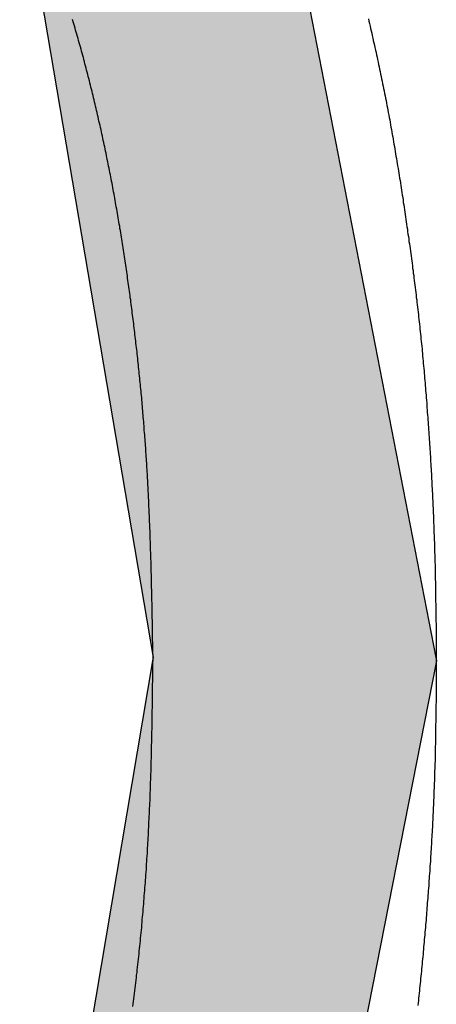
# Model space of a CAD drawing. Extents: x -35 to 1609, y -134 to 520.
# Drawn here: x 812 to 812, y 235 to 236 of the extents above; entities that cross this region are included whole.
import ezdxf

# ---------------------------------------------------------------- set-up
doc = ezdxf.new("R2010")
doc.units = 0
doc.layers.get('0').update_dxf_attribs({"linetype": 'CONTINUOUS'})

# ---------------------------------------------------------------- blocks, each defined once
blk = doc.blocks.new('*U2')
at = {"linetype": 'CONTINUOUS'}
for p, q in [((81.62729, 2.69874), (81.73289, 2.07596)), ((81.83573, 2.69874), (81.95676, 2.07596)), ((81.73247, 2.07345), (81.62768, 1.45265)), ((81.73289, 2.07596), (81.73247, 2.07345)), ((81.95725, 2.07345), (81.83548, 1.45265)), ((81.95676, 2.07596), (81.95725, 2.07345))]:
    blk.add_line(p, q, dxfattribs=at)
for points in [[(81.62729, 2.69874), (81.73289, 2.07596), (81.95676, 2.07596)], [(81.73247, 2.07345), (81.62768, 1.45265), (81.83548, 1.45265)], [(81.73289, 2.07596), (81.73247, 2.07345), (81.95725, 2.07345)]]:
    blk.add_solid(points, dxfattribs=at)
at = {"linetype": 'CONTINUOUS', "extrusion": (0, 0, -1)}
for points in [[(-81.62729, 2.69874), (-81.83573, 2.69874), (-81.95676, 2.07596)], [(-81.73247, 2.07345), (-81.95725, 2.07345), (-81.83548, 1.45265)], [(-81.73289, 2.07596), (-81.95676, 2.07596), (-81.95725, 2.07345)]]:
    blk.add_solid(points, dxfattribs=at)
blk = doc.blocks.new('A$C77163BB7')
at = {"color": 7}
for points in [[(81.9035, 2.58125, 0), (81.9039, 2.57935, 0), (81.9043, 2.57745, 0), (81.9048, 2.57556, 0), (81.9052, 2.57366, 0), (81.9056, 2.57176, 0), (81.9061, 2.56987, 0), (81.9065, 2.56797, 0), (81.9069, 2.56607, 0), (81.9073, 2.56417, 0), (81.9078, 2.56227, 0), (81.9082, 2.56037, 0), (81.9086, 2.55847, 0), (81.909, 2.55657, 0), (81.9095, 2.55467, 0), (81.9099, 2.55277, 0), (81.9103, 2.55087, 0), (81.9107, 2.54897, 0), (81.9111, 2.54706, 0), (81.9115, 2.54516, 0), (81.9119, 2.54326, 0), (81.9123, 2.54136, 0), (81.9127, 2.53945, 0), (81.9131, 2.53755, 0), (81.9135, 2.53564, 0), (81.9139, 2.53374, 0), (81.9143, 2.53183, 0), (81.9147, 2.52993, 0), (81.9151, 2.52802, 0), (81.9155, 2.52611, 0), (81.9159, 2.52421, 0), (81.9162, 2.5223, 0), (81.9166, 2.52039, 0), (81.917, 2.51848, 0), (81.9174, 2.51657, 0), (81.9177, 2.51466, 0), (81.9181, 2.51275, 0), (81.9185, 2.51084, 0), (81.9188, 2.50893, 0), (81.9192, 2.50702, 0), (81.9196, 2.50511, 0), (81.9199, 2.50319, 0), (81.9203, 2.50128, 0), (81.9206, 2.49937, 0), (81.921, 2.49745, 0), (81.9213, 2.49554, 0), (81.9217, 2.49363, 0), (81.922, 2.49171, 0), (81.9224, 2.48979, 0), (81.9227, 2.48788, 0), (81.923, 2.48596, 0), (81.9234, 2.48405, 0), (81.9237, 2.48213, 0), (81.924, 2.48021, 0), (81.9244, 2.47829, 0), (81.9247, 2.47638, 0), (81.925, 2.47446, 0), (81.9253, 2.47254, 0), (81.9257, 2.47062, 0), (81.926, 2.4687, 0), (81.9263, 2.46678, 0), (81.9266, 2.46486, 0), (81.9269, 2.46294, 0), (81.9272, 2.46102, 0), (81.9275, 2.4591, 0), (81.9279, 2.45718, 0), (81.9282, 2.45525, 0), (81.9285, 2.45333, 0), (81.9288, 2.45141, 0), (81.9291, 2.44949, 0), (81.9294, 2.44756, 0), (81.9297, 2.44564, 0), (81.93, 2.44372, 0), (81.9303, 2.44179, 0), (81.9306, 2.43987, 0), (81.9309, 2.43795, 0), (81.9311, 2.43602, 0), (81.9314, 2.4341, 0), (81.9317, 2.43217, 0), (81.932, 2.43025, 0), (81.9323, 2.42832, 0), (81.9326, 2.4264, 0), (81.9329, 2.42447, 0), (81.9331, 2.42255, 0), (81.9334, 2.42062, 0), (81.9337, 2.4187, 0), (81.934, 2.41677, 0), (81.9343, 2.41485, 0), (81.9345, 2.41292, 0), (81.9348, 2.41099, 0), (81.9351, 2.40907, 0), (81.9354, 2.40714, 0), (81.9356, 2.40521, 0), (81.9359, 2.40328, 0), (81.9362, 2.40136, 0), (81.9364, 2.39943, 0), (81.9367, 2.3975, 0), (81.937, 2.39557, 0), (81.9372, 2.39365, 0), (81.9375, 2.39172, 0), (81.9378, 2.38979, 0), (81.938, 2.38786, 0), (81.9383, 2.38593, 0), (81.9385, 2.384, 0), (81.9388, 2.38207, 0), (81.939, 2.38014, 0), (81.9393, 2.37821, 0), (81.9395, 2.37628, 0), (81.9398, 2.37435, 0), (81.94, 2.37242, 0), (81.9403, 2.37049, 0), (81.9405, 2.36856, 0), (81.9407, 2.36663, 0), (81.941, 2.3647, 0), (81.9412, 2.36277, 0), (81.9414, 2.36084, 0), (81.9417, 2.35891, 0), (81.9419, 2.35697, 0), (81.9421, 2.35504, 0), (81.9424, 2.35311, 0), (81.9426, 2.35118, 0), (81.9428, 2.34924, 0), (81.943, 2.34731, 0), (81.9432, 2.34538, 0), (81.9434, 2.34344, 0), (81.9437, 2.34151, 0), (81.9439, 2.33957, 0), (81.9441, 2.33764, 0), (81.9443, 2.3357, 0), (81.9445, 2.33377, 0), (81.9447, 2.33183, 0), (81.9449, 2.3299, 0), (81.9451, 2.32796, 0), (81.9453, 2.32603, 0), (81.9455, 2.32409, 0), (81.9457, 2.32216, 0), (81.9459, 2.32022, 0), (81.946, 2.31828, 0), (81.9462, 2.31635, 0), (81.9464, 2.31441, 0), (81.9466, 2.31247, 0), (81.9468, 2.31053, 0), (81.9469, 2.3086, 0), (81.9471, 2.30666, 0), (81.9473, 2.30472, 0), (81.9475, 2.30278, 0), (81.9476, 2.30084, 0), (81.9478, 2.2989, 0), (81.948, 2.29697, 0), (81.9481, 2.29503, 0), (81.9483, 2.29309, 0), (81.9485, 2.29115, 0), (81.9486, 2.28921, 0), (81.9488, 2.28727, 0), (81.9489, 2.28533, 0), (81.9491, 2.28339, 0), (81.9492, 2.28145, 0), (81.9494, 2.27951, 0), (81.9496, 2.27757, 0), (81.9497, 2.27563, 0), (81.9498, 2.27369, 0), (81.95, 2.27175, 0), (81.9501, 2.26981, 0), (81.9503, 2.26787, 0), (81.9504, 2.26593, 0), (81.9506, 2.26399, 0), (81.9507, 2.26204, 0), (81.9508, 2.2601, 0), (81.951, 2.25816, 0), (81.9511, 2.25622, 0), (81.9512, 2.25428, 0), (81.9514, 2.25234, 0), (81.9515, 2.2504, 0), (81.9516, 2.24845, 0), (81.9518, 2.24651, 0), (81.9519, 2.24457, 0), (81.952, 2.24263, 0), (81.9521, 2.24069, 0), (81.9523, 2.23874, 0), (81.9524, 2.2368, 0), (81.9525, 2.23486, 0), (81.9526, 2.23292, 0), (81.9527, 2.23098, 0), (81.9528, 2.22903, 0), (81.953, 2.22709, 0), (81.9531, 2.22515, 0), (81.9532, 2.2232, 0), (81.9533, 2.22126, 0), (81.9534, 2.21932, 0), (81.9535, 2.21738, 0), (81.9536, 2.21543, 0), (81.9537, 2.21349, 0), (81.9538, 2.21155, 0), (81.9539, 2.2096, 0), (81.954, 2.20766, 0), (81.9541, 2.20572, 0), (81.9542, 2.20377, 0), (81.9543, 2.20183, 0), (81.9544, 2.19989, 0), (81.9545, 2.19794, 0), (81.9546, 2.196, 0), (81.9547, 2.19405, 0), (81.9547, 2.19211, 0), (81.9548, 2.19017, 0), (81.9549, 2.18822, 0), (81.955, 2.18628, 0), (81.9551, 2.18433, 0), (81.9551, 2.18239, 0), (81.9552, 2.18045, 0), (81.9553, 2.1785, 0), (81.9554, 2.17656, 0), (81.9554, 2.17461, 0), (81.9555, 2.17267, 0), (81.9556, 2.17072, 0), (81.9556, 2.16878, 0), (81.9557, 2.16684, 0), (81.9558, 2.16489, 0), (81.9558, 2.16295, 0), (81.9559, 2.161, 0), (81.9559, 2.15906, 0), (81.956, 2.15711, 0), (81.956, 2.15517, 0), (81.9561, 2.15322, 0), (81.9561, 2.15128, 0), (81.9562, 2.14933, 0), (81.9562, 2.14739, 0), (81.9563, 2.14544, 0), (81.9563, 2.1435, 0), (81.9564, 2.14155, 0), (81.9564, 2.13961, 0), (81.9564, 2.13766, 0), (81.9565, 2.13572, 0), (81.9565, 2.13377, 0), (81.9565, 2.13183, 0), (81.9566, 2.12988, 0), (81.9566, 2.12793, 0), (81.9566, 2.12599, 0), (81.9567, 2.12404, 0), (81.9567, 2.1221, 0), (81.9567, 2.12015, 0), (81.9568, 2.11821, 0), (81.9568, 2.11626, 0), (81.9568, 2.11432, 0), (81.9568, 2.11237, 0), (81.9569, 2.11042, 0), (81.9569, 2.10848, 0), (81.9569, 2.10653, 0), (81.9569, 2.10459, 0), (81.957, 2.10264, 0), (81.957, 2.1007, 0), (81.957, 2.09875, 0), (81.957, 2.0968, 0), (81.957, 2.09486, 0), (81.9571, 2.09291, 0), (81.9571, 2.09097, 0), (81.9571, 2.08902, 0), (81.9571, 2.08708, 0), (81.9571, 2.08513, 0), (81.9572, 2.08318, 0), (81.9572, 2.08124, 0), (81.9572, 2.07929, 0), (81.9572, 2.07735, 0), (81.9572, 2.0754, 0), (81.9572, 2.07345, 0)], [(81.7329, 2.07596, 0), (81.7329, 2.07769, 0), (81.7328, 2.07942, 0), (81.7328, 2.08115, 0), (81.7328, 2.08288, 0), (81.7327, 2.08461, 0), (81.7327, 2.08634, 0), (81.7327, 2.08807, 0), (81.7326, 2.0898, 0), (81.7326, 2.09153, 0), (81.7326, 2.09326, 0), (81.7326, 2.09499, 0), (81.7325, 2.09672, 0), (81.7325, 2.09845, 0), (81.7325, 2.10018, 0), (81.7324, 2.10191, 0), (81.7324, 2.10364, 0), (81.7324, 2.10537, 0), (81.7323, 2.1071, 0), (81.7323, 2.10883, 0), (81.7323, 2.11056, 0), (81.7322, 2.11229, 0), (81.7322, 2.11402, 0), (81.7322, 2.11574, 0), (81.7321, 2.11747, 0), (81.7321, 2.1192, 0), (81.732, 2.12093, 0), (81.732, 2.12266, 0), (81.732, 2.12439, 0), (81.7319, 2.12612, 0), (81.7319, 2.12785, 0), (81.7319, 2.12958, 0), (81.7318, 2.13131, 0), (81.7318, 2.13304, 0), (81.7317, 2.13477, 0), (81.7317, 2.1365, 0), (81.7316, 2.13823, 0), (81.7316, 2.13996, 0), (81.7316, 2.14169, 0), (81.7315, 2.14342, 0), (81.7315, 2.14515, 0), (81.7314, 2.14687, 0), (81.7314, 2.1486, 0), (81.7313, 2.15033, 0), (81.7313, 2.15206, 0), (81.7312, 2.15379, 0), (81.7312, 2.15552, 0), (81.7311, 2.15725, 0), (81.7311, 2.15898, 0), (81.731, 2.16071, 0), (81.731, 2.16244, 0), (81.7309, 2.16416, 0), (81.7308, 2.16589, 0), (81.7308, 2.16762, 0), (81.7307, 2.16935, 0), (81.7307, 2.17108, 0), (81.7306, 2.17281, 0), (81.7306, 2.17453, 0), (81.7305, 2.17626, 0), (81.7304, 2.17799, 0), (81.7304, 2.17972, 0), (81.7303, 2.18145, 0), (81.7302, 2.18318, 0), (81.7302, 2.1849, 0), (81.7301, 2.18663, 0), (81.73, 2.18836, 0), (81.7299, 2.19009, 0), (81.7299, 2.19182, 0), (81.7298, 2.19354, 0), (81.7297, 2.19527, 0), (81.7296, 2.197, 0), (81.7296, 2.19873, 0), (81.7295, 2.20045, 0), (81.7294, 2.20218, 0), (81.7293, 2.20391, 0), (81.7292, 2.20564, 0), (81.7291, 2.20736, 0), (81.729, 2.20909, 0), (81.729, 2.21082, 0), (81.7289, 2.21254, 0), (81.7288, 2.21427, 0), (81.7287, 2.216, 0), (81.7286, 2.21772, 0), (81.7285, 2.21945, 0), (81.7284, 2.22118, 0), (81.7283, 2.2229, 0), (81.7282, 2.22463, 0), (81.7281, 2.22636, 0), (81.728, 2.22808, 0), (81.7279, 2.22981, 0), (81.7278, 2.23154, 0), (81.7276, 2.23326, 0), (81.7275, 2.23499, 0), (81.7274, 2.23671, 0), (81.7273, 2.23844, 0), (81.7272, 2.24017, 0), (81.7271, 2.24189, 0), (81.7269, 2.24362, 0), (81.7268, 2.24534, 0), (81.7267, 2.24707, 0), (81.7266, 2.24879, 0), (81.7264, 2.25052, 0), (81.7263, 2.25224, 0), (81.7262, 2.25397, 0), (81.726, 2.25569, 0), (81.7259, 2.25742, 0), (81.7258, 2.25914, 0), (81.7256, 2.26086, 0), (81.7255, 2.26259, 0), (81.7254, 2.26431, 0), (81.7252, 2.26604, 0), (81.7251, 2.26776, 0), (81.7249, 2.26948, 0), (81.7248, 2.27121, 0), (81.7246, 2.27293, 0), (81.7245, 2.27466, 0), (81.7243, 2.27638, 0), (81.7242, 2.2781, 0), (81.724, 2.27982, 0), (81.7239, 2.28155, 0), (81.7237, 2.28327, 0), (81.7235, 2.28499, 0), (81.7234, 2.28672, 0), (81.7232, 2.28844, 0), (81.7231, 2.29016, 0), (81.7229, 2.29188, 0), (81.7227, 2.2936, 0), (81.7225, 2.29533, 0), (81.7224, 2.29705, 0), (81.7222, 2.29877, 0), (81.722, 2.30049, 0), (81.7219, 2.30221, 0), (81.7217, 2.30393, 0), (81.7215, 2.30565, 0), (81.7213, 2.30737, 0), (81.7211, 2.30909, 0), (81.7209, 2.31081, 0), (81.7208, 2.31254, 0), (81.7206, 2.31426, 0), (81.7204, 2.31598, 0), (81.7202, 2.31769, 0), (81.72, 2.31941, 0), (81.7198, 2.32113, 0), (81.7196, 2.32285, 0), (81.7194, 2.32457, 0), (81.7192, 2.32629, 0), (81.719, 2.32801, 0), (81.7188, 2.32973, 0), (81.7186, 2.33145, 0), (81.7184, 2.33316, 0), (81.7182, 2.33488, 0), (81.718, 2.3366, 0), (81.7178, 2.33832, 0), (81.7176, 2.34004, 0), (81.7174, 2.34175, 0), (81.7172, 2.34347, 0), (81.7169, 2.34519, 0), (81.7167, 2.3469, 0), (81.7165, 2.34862, 0), (81.7163, 2.35034, 0), (81.7161, 2.35205, 0), (81.7158, 2.35377, 0), (81.7156, 2.35548, 0), (81.7154, 2.3572, 0), (81.7152, 2.35892, 0), (81.7149, 2.36063, 0), (81.7147, 2.36235, 0), (81.7145, 2.36406, 0), (81.7142, 2.36577, 0), (81.714, 2.36749, 0), (81.7138, 2.3692, 0), (81.7135, 2.37092, 0), (81.7133, 2.37263, 0), (81.713, 2.37434, 0), (81.7128, 2.37606, 0), (81.7126, 2.37777, 0), (81.7123, 2.37948, 0), (81.7121, 2.3812, 0), (81.7118, 2.38291, 0), (81.7116, 2.38462, 0), (81.7113, 2.38633, 0), (81.7111, 2.38804, 0), (81.7108, 2.38975, 0), (81.7105, 2.39146, 0), (81.7103, 2.39318, 0), (81.71, 2.39489, 0), (81.7098, 2.3966, 0), (81.7095, 2.39831, 0), (81.7092, 2.40001, 0), (81.709, 2.40172, 0), (81.7087, 2.40343, 0), (81.7084, 2.40514, 0), (81.7081, 2.40685, 0), (81.7079, 2.40856, 0), (81.7076, 2.41027, 0), (81.7073, 2.41197, 0), (81.707, 2.41368, 0), (81.7067, 2.41539, 0), (81.7065, 2.41709, 0), (81.7062, 2.4188, 0), (81.7059, 2.42051, 0), (81.7056, 2.42221, 0), (81.7053, 2.42392, 0), (81.705, 2.42562, 0), (81.7047, 2.42733, 0), (81.7044, 2.42903, 0), (81.7041, 2.43074, 0), (81.7038, 2.43244, 0), (81.7035, 2.43414, 0), (81.7032, 2.43585, 0), (81.7029, 2.43755, 0), (81.7026, 2.43925, 0), (81.7023, 2.44095, 0), (81.702, 2.44265, 0), (81.7017, 2.44435, 0), (81.7013, 2.44606, 0), (81.701, 2.44776, 0), (81.7007, 2.44946, 0), (81.7004, 2.45116, 0), (81.7001, 2.45285, 0), (81.6997, 2.45455, 0), (81.6994, 2.45625, 0), (81.6991, 2.45795, 0), (81.6987, 2.45965, 0), (81.6984, 2.46135, 0), (81.6981, 2.46304, 0), (81.6977, 2.46474, 0), (81.6974, 2.46643, 0), (81.6971, 2.46813, 0), (81.6967, 2.46983, 0), (81.6964, 2.47152, 0), (81.696, 2.47322, 0), (81.6957, 2.47491, 0), (81.6953, 2.4766, 0), (81.695, 2.4783, 0), (81.6946, 2.47999, 0), (81.6942, 2.48168, 0), (81.6939, 2.48337, 0), (81.6935, 2.48506, 0), (81.6931, 2.48676, 0), (81.6928, 2.48845, 0), (81.6924, 2.49014, 0), (81.692, 2.49183, 0), (81.6917, 2.49351, 0), (81.6913, 2.4952, 0), (81.6909, 2.49689, 0), (81.6905, 2.49858, 0), (81.6901, 2.50027, 0), (81.6898, 2.50195, 0), (81.6894, 2.50364, 0), (81.689, 2.50533, 0), (81.6886, 2.50701, 0), (81.6882, 2.5087, 0), (81.6878, 2.51038, 0), (81.6874, 2.51206, 0), (81.687, 2.51375, 0), (81.6866, 2.51543, 0), (81.6862, 2.51711, 0), (81.6858, 2.51879, 0), (81.6854, 2.52048, 0), (81.685, 2.52216, 0), (81.6846, 2.52384, 0), (81.6841, 2.52552, 0), (81.6837, 2.5272, 0), (81.6833, 2.52887, 0), (81.6829, 2.53055, 0), (81.6825, 2.53223, 0), (81.682, 2.53391, 0), (81.6816, 2.53558, 0), (81.6812, 2.53726, 0), (81.6808, 2.53894, 0), (81.6803, 2.54061, 0), (81.6799, 2.54228, 0), (81.6794, 2.54396, 0), (81.679, 2.54563, 0), (81.6786, 2.5473, 0), (81.6781, 2.54898, 0), (81.6777, 2.55065, 0), (81.6772, 2.55232, 0), (81.6768, 2.55399, 0), (81.6763, 2.55566, 0), (81.6759, 2.55733, 0), (81.6754, 2.559, 0), (81.6749, 2.56066, 0), (81.6745, 2.56233, 0), (81.674, 2.564, 0), (81.6735, 2.56566, 0), (81.6731, 2.56733, 0), (81.6726, 2.56899, 0), (81.6721, 2.57066, 0), (81.6716, 2.57232, 0), (81.6712, 2.57398, 0), (81.6707, 2.57565, 0), (81.6702, 2.57731, 0), (81.6697, 2.57897, 0), (81.6692, 2.58063, 0)], [(81.7169, 1.7998, 0), (81.7172, 1.80188, 0), (81.7174, 1.80396, 0), (81.7177, 1.80604, 0), (81.718, 1.80812, 0), (81.7182, 1.8102, 0), (81.7185, 1.81229, 0), (81.7187, 1.81437, 0), (81.719, 1.81645, 0), (81.7192, 1.81853, 0), (81.7195, 1.82061, 0), (81.7197, 1.8227, 0), (81.7199, 1.82478, 0), (81.7202, 1.82686, 0), (81.7204, 1.82895, 0), (81.7207, 1.83103, 0), (81.7209, 1.83312, 0), (81.7211, 1.8352, 0), (81.7213, 1.83728, 0), (81.7216, 1.83937, 0), (81.7218, 1.84146, 0), (81.722, 1.84354, 0), (81.7222, 1.84563, 0), (81.7224, 1.84771, 0), (81.7226, 1.8498, 0), (81.7229, 1.85189, 0), (81.7231, 1.85397, 0), (81.7233, 1.85606, 0), (81.7235, 1.85815, 0), (81.7237, 1.86023, 0), (81.7239, 1.86232, 0), (81.7241, 1.86441, 0), (81.7242, 1.8665, 0), (81.7244, 1.86859, 0), (81.7246, 1.87068, 0), (81.7248, 1.87277, 0), (81.725, 1.87485, 0), (81.7252, 1.87694, 0), (81.7253, 1.87903, 0), (81.7255, 1.88112, 0), (81.7257, 1.88321, 0), (81.7259, 1.8853, 0), (81.726, 1.88739, 0), (81.7262, 1.88949, 0), (81.7263, 1.89158, 0), (81.7265, 1.89367, 0), (81.7267, 1.89576, 0), (81.7268, 1.89785, 0), (81.727, 1.89994, 0), (81.7271, 1.90203, 0), (81.7273, 1.90413, 0), (81.7274, 1.90622, 0), (81.7276, 1.90831, 0), (81.7277, 1.9104, 0), (81.7278, 1.9125, 0), (81.728, 1.91459, 0), (81.7281, 1.91668, 0), (81.7282, 1.91877, 0), (81.7284, 1.92087, 0), (81.7285, 1.92296, 0), (81.7286, 1.92505, 0), (81.7287, 1.92715, 0), (81.7289, 1.92924, 0), (81.729, 1.93134, 0), (81.7291, 1.93343, 0), (81.7292, 1.93552, 0), (81.7293, 1.93762, 0), (81.7294, 1.93971, 0), (81.7295, 1.94181, 0), (81.7296, 1.9439, 0), (81.7297, 1.946, 0), (81.7298, 1.94809, 0), (81.7299, 1.95019, 0), (81.73, 1.95228, 0), (81.7301, 1.95437, 0), (81.7302, 1.95647, 0), (81.7303, 1.95857, 0), (81.7304, 1.96066, 0), (81.7305, 1.96276, 0), (81.7305, 1.96485, 0), (81.7306, 1.96695, 0), (81.7307, 1.96904, 0), (81.7308, 1.97114, 0), (81.7309, 1.97323, 0), (81.7309, 1.97533, 0), (81.731, 1.97742, 0), (81.7311, 1.97952, 0), (81.7311, 1.98162, 0), (81.7312, 1.98371, 0), (81.7313, 1.98581, 0), (81.7313, 1.9879, 0), (81.7314, 1.99, 0), (81.7314, 1.99209, 0), (81.7315, 1.99419, 0), (81.7316, 1.99629, 0), (81.7316, 1.99838, 0), (81.7317, 2.00048, 0), (81.7317, 2.00258, 0), (81.7318, 2.00467, 0), (81.7318, 2.00677, 0), (81.7319, 2.00886, 0), (81.7319, 2.01096, 0), (81.7319, 2.01306, 0), (81.732, 2.01515, 0), (81.732, 2.01725, 0), (81.7321, 2.01935, 0), (81.7321, 2.02144, 0), (81.7321, 2.02354, 0), (81.7322, 2.02564, 0), (81.7322, 2.02773, 0), (81.7323, 2.02983, 0), (81.7323, 2.03193, 0), (81.7323, 2.03402, 0), (81.7324, 2.03612, 0), (81.7324, 2.03822, 0), (81.7324, 2.04031, 0), (81.7325, 2.04241, 0), (81.7325, 2.04451, 0), (81.7325, 2.0466, 0), (81.7325, 2.0487, 0), (81.7326, 2.0508, 0), (81.7326, 2.05289, 0), (81.7326, 2.05499, 0), (81.7327, 2.05709, 0), (81.7327, 2.05918, 0), (81.7327, 2.06128, 0), (81.7327, 2.06338, 0), (81.7328, 2.06547, 0), (81.7328, 2.06757, 0), (81.7328, 2.06967, 0), (81.7328, 2.07176, 0), (81.7329, 2.07386, 0), (81.7329, 2.07596, 0)], [(81.9572, 2.07345, 0), (81.9572, 2.07152, 0), (81.9572, 2.06958, 0), (81.9572, 2.06764, 0), (81.9572, 2.0657, 0), (81.9572, 2.06376, 0), (81.9572, 2.06183, 0), (81.9571, 2.05989, 0), (81.9571, 2.05795, 0), (81.9571, 2.05601, 0), (81.9571, 2.05407, 0), (81.9571, 2.05214, 0), (81.9571, 2.0502, 0), (81.957, 2.04826, 0), (81.957, 2.04632, 0), (81.957, 2.04438, 0), (81.957, 2.04245, 0), (81.957, 2.04051, 0), (81.9569, 2.03857, 0), (81.9569, 2.03663, 0), (81.9569, 2.03469, 0), (81.9569, 2.03276, 0), (81.9568, 2.03082, 0), (81.9568, 2.02888, 0), (81.9568, 2.02694, 0), (81.9568, 2.025, 0), (81.9567, 2.02307, 0), (81.9567, 2.02113, 0), (81.9567, 2.01919, 0), (81.9566, 2.01725, 0), (81.9566, 2.01532, 0), (81.9566, 2.01338, 0), (81.9565, 2.01144, 0), (81.9565, 2.0095, 0), (81.9565, 2.00757, 0), (81.9564, 2.00563, 0), (81.9564, 2.00369, 0), (81.9563, 2.00175, 0), (81.9563, 1.99982, 0), (81.9562, 1.99788, 0), (81.9562, 1.99594, 0), (81.9562, 1.99401, 0), (81.9561, 1.99207, 0), (81.956, 1.99013, 0), (81.956, 1.98819, 0), (81.9559, 1.98626, 0), (81.9559, 1.98432, 0), (81.9558, 1.98238, 0), (81.9558, 1.98045, 0), (81.9557, 1.97851, 0), (81.9556, 1.97657, 0), (81.9555, 1.97464, 0), (81.9555, 1.9727, 0), (81.9554, 1.97076, 0), (81.9553, 1.96883, 0), (81.9553, 1.96689, 0), (81.9552, 1.96495, 0), (81.9551, 1.96302, 0), (81.955, 1.96108, 0), (81.9549, 1.95915, 0), (81.9548, 1.95721, 0), (81.9548, 1.95527, 0), (81.9547, 1.95334, 0), (81.9546, 1.9514, 0), (81.9545, 1.94947, 0), (81.9544, 1.94753, 0), (81.9543, 1.9456, 0), (81.9542, 1.94366, 0), (81.9541, 1.94172, 0), (81.954, 1.93979, 0), (81.9539, 1.93785, 0), (81.9538, 1.93592, 0), (81.9537, 1.93398, 0), (81.9535, 1.93205, 0), (81.9534, 1.93011, 0), (81.9533, 1.92818, 0), (81.9532, 1.92624, 0), (81.9531, 1.92431, 0), (81.953, 1.92238, 0), (81.9529, 1.92044, 0), (81.9527, 1.91851, 0), (81.9526, 1.91657, 0), (81.9525, 1.91464, 0), (81.9524, 1.9127, 0), (81.9522, 1.91077, 0), (81.9521, 1.90884, 0), (81.952, 1.9069, 0), (81.9518, 1.90497, 0), (81.9517, 1.90304, 0), (81.9516, 1.9011, 0), (81.9514, 1.89917, 0), (81.9513, 1.89724, 0), (81.9512, 1.8953, 0), (81.951, 1.89337, 0), (81.9509, 1.89144, 0), (81.9507, 1.8895, 0), (81.9506, 1.88757, 0), (81.9504, 1.88564, 0), (81.9503, 1.88371, 0), (81.9501, 1.88177, 0), (81.95, 1.87984, 0), (81.9498, 1.87791, 0), (81.9497, 1.87598, 0), (81.9495, 1.87405, 0), (81.9494, 1.87211, 0), (81.9492, 1.87018, 0), (81.9491, 1.86825, 0), (81.9489, 1.86632, 0), (81.9487, 1.86439, 0), (81.9486, 1.86246, 0), (81.9484, 1.86053, 0), (81.9482, 1.85859, 0), (81.9481, 1.85666, 0), (81.9479, 1.85473, 0), (81.9477, 1.8528, 0), (81.9476, 1.85087, 0), (81.9474, 1.84894, 0), (81.9472, 1.84701, 0), (81.947, 1.84508, 0), (81.9469, 1.84315, 0), (81.9467, 1.84122, 0), (81.9465, 1.83929, 0), (81.9463, 1.83736, 0), (81.9461, 1.83543, 0), (81.946, 1.83351, 0), (81.9458, 1.83158, 0), (81.9456, 1.82965, 0), (81.9454, 1.82772, 0), (81.9452, 1.82579, 0), (81.945, 1.82386, 0), (81.9448, 1.82193, 0), (81.9446, 1.82001, 0), (81.9444, 1.81808, 0), (81.9442, 1.81615, 0), (81.944, 1.81422, 0), (81.9438, 1.81229, 0), (81.9436, 1.81037, 0), (81.9434, 1.80844, 0), (81.9432, 1.80651, 0), (81.943, 1.80459, 0), (81.9428, 1.80266, 0), (81.9426, 1.80073, 0)]]:
    blk.add_polyline3d(points, dxfattribs=at)
at = {"linetype": 'CONTINUOUS'}
blk.add_blockref('*U2', (0, 0), dxfattribs=at)
blk = doc.blocks.new('A$C75C90CA8')
blk.add_blockref('A$C77163BB7', (0, 0))
blk = doc.blocks.new('A$C67754594')
blk.add_blockref('A$C75C90CA8', (0, 15.89405))

msp = doc.modelspace()

# ---------------------------------------------------------------- block references
msp.add_blockref('A$C67754594', (730.33067, 217.53763))

doc.saveas('drawing.dxf')
